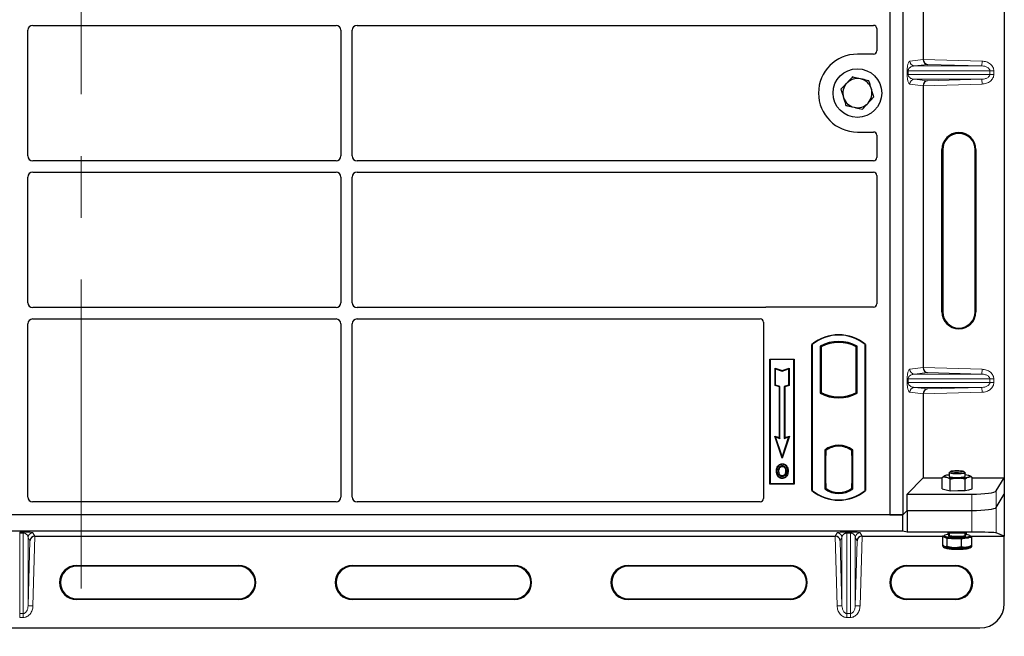
# Model space of a CAD drawing. Units: millimetres. Extents: x 0 to 420, y 0 to 297.
# Drawn here: x 72 to 93, y 50 to 63 of the extents above; entities that cross this region are included whole.
import ezdxf

# ---------------------------------------------------------------- set-up
doc = ezdxf.new("R2010")
doc.units = ezdxf.units.MM
doc.linetypes.add('CENTER', pattern=[10.16, 6.35, -1.27, 1.27, -1.27])

msp = doc.modelspace()

# ---------------------------------------------------------------- linework, layer by layer
at = {"color": 7, "linetype": 'CENTER', "lineweight": 18}
msp.add_line((73.53604, 270.61535), (73.53604, 42.82326), dxfattribs=at)
at = {"color": 7, "linetype": 'Continuous', "lineweight": 25}
for p, q in [((92.50808, 69.84098), (92.50808, 53.18087)), ((90.1554, 69.75597), (90.1554, 52.42263)), ((90.42206, 69.75597), (90.42206, 52.42263)), ((90.84368, 67.57369), (90.84368, 61.78148)), ((72.43873, 59.79725), (72.43873, 62.38135)), ((72.53835, 62.48097), (78.77244, 62.48097)), ((78.87206, 62.38135), (78.87206, 59.79725)), ((79.1054, 59.79725), (79.1054, 62.38135)), ((79.20501, 62.48097), (89.82222, 62.48097)), ((89.88873, 62.41486), (89.88873, 61.95532)), ((89.82271, 61.8893), (89.48873, 61.8893)), ((90.84368, 61.24036), (90.84368, 55.44815)), ((89.48873, 60.2893), (89.82271, 60.2893)), ((89.88873, 60.22328), (89.88873, 59.76374)), ((91.22394, 56.59426), (91.22394, 59.92759)), ((91.24141, 59.92759), (91.24141, 56.59426)), ((91.90808, 56.59426), (91.90808, 59.92759)), ((91.92555, 59.92759), (91.92555, 56.59426)), ((78.77244, 59.69763), (72.53835, 59.69763)), ((89.82222, 59.69763), (79.20501, 59.69763)), ((72.43873, 56.78059), (72.43873, 59.36468)), ((72.53835, 59.4643), (78.77244, 59.4643)), ((78.87206, 59.36468), (78.87206, 56.78059)), ((79.1054, 56.78059), (79.1054, 59.36468)), ((79.20501, 59.4643), (89.82222, 59.4643)), ((89.88873, 59.39819), (89.88873, 56.75532)), ((78.77244, 56.68097), (72.53835, 56.68097)), ((87.57422, 56.68097), (79.20501, 56.68097)), ((89.82271, 56.6893), (87.62141, 56.6893)), ((72.43873, 52.78906), (72.43873, 56.34801)), ((72.53835, 56.44763), (78.77244, 56.44763)), ((78.87206, 56.34801), (78.87206, 52.78906)), ((79.1054, 52.78906), (79.1054, 56.34801)), ((79.20501, 56.44763), (87.48889, 56.44763)), ((87.5554, 56.38152), (87.5554, 52.75532)), ((88.5554, 52.92263), (88.5554, 55.92263)), ((88.5554, 55.92263), (88.56122, 55.91991)), ((88.56122, 55.91991), (88.56122, 52.92536)), ((88.72497, 55.88759), (88.72497, 54.92434)), ((88.72497, 55.88759), (88.74592, 55.87517)), ((88.74592, 55.87517), (88.74592, 54.93676)), ((89.46487, 55.87517), (89.48582, 55.88759)), ((89.46487, 54.93676), (89.46487, 55.87517)), ((89.48582, 54.92434), (89.48582, 55.88759)), ((89.64958, 55.91991), (89.6554, 55.92263)), ((89.64958, 52.92536), (89.64958, 55.91991)), ((89.6554, 55.92263), (89.6554, 52.92263)), ((87.68873, 55.62263), (88.18873, 55.62263)), ((87.68873, 53.05597), (87.68873, 55.62263)), ((87.68873, 55.62263), (87.69637, 55.61499)), ((88.18109, 55.61499), (87.69637, 55.61499)), ((87.69637, 55.61499), (87.69637, 53.06361)), ((88.18109, 55.61499), (88.18873, 55.62263)), ((88.18109, 53.06361), (88.18109, 55.61499)), ((88.18873, 55.62263), (88.18873, 53.05597)), ((87.79606, 55.43873), (87.80767, 55.42262)), ((87.79606, 55.43873), (87.941, 55.39042)), ((87.79606, 55.08092), (87.79606, 55.43873)), ((87.80767, 55.42262), (87.941, 55.37818)), ((87.80767, 55.08929), (87.80767, 55.42262)), ((87.941, 55.39042), (88.08594, 55.43873)), ((87.941, 55.37818), (88.07433, 55.42262)), ((87.941, 55.39042), (87.941, 55.37818)), ((88.08594, 55.43873), (88.07433, 55.42262)), ((88.07433, 55.42262), (88.07433, 55.08929)), ((88.08594, 55.43873), (88.08594, 55.08092)), ((87.79606, 55.08092), (87.80767, 55.08929)), ((87.88606, 55.05092), (87.79606, 55.08092)), ((87.89767, 55.05929), (87.80767, 55.08929)), ((87.88606, 55.05092), (87.89767, 55.05929)), ((87.88606, 54.00873), (87.88606, 55.05092)), ((87.89767, 53.99262), (87.89767, 55.05929)), ((88.07433, 55.08929), (87.98433, 55.05929)), ((87.99594, 55.05092), (87.98433, 55.05929)), ((87.98433, 55.05929), (87.98433, 53.99262)), ((88.08594, 55.08092), (87.99594, 55.05092)), ((87.99594, 55.05092), (87.99594, 54.00873)), ((88.08594, 55.08092), (88.07433, 55.08929)), ((88.72497, 54.92434), (88.74592, 54.93676)), ((88.83758, 54.89518), (88.82187, 54.88438)), ((88.83758, 54.89518), (88.83758, 54.87842)), ((89.1054, 54.83078), (89.1054, 54.84641)), ((89.37321, 54.87842), (89.37321, 54.89518)), ((89.38892, 54.88438), (89.37321, 54.89518)), ((89.48582, 54.92434), (89.46487, 54.93676)), ((90.84368, 54.90703), (90.84368, 53.18087)), ((87.78931, 54.04098), (87.80767, 54.02262)), ((87.941, 53.58591), (87.78931, 54.04098)), ((87.78931, 54.04098), (87.88606, 54.00873)), ((88.09269, 54.04098), (87.941, 53.58591)), ((87.99594, 54.00873), (88.09269, 54.04098)), ((88.07433, 54.02262), (88.09269, 54.04098)), ((87.941, 53.62262), (87.80767, 54.02262)), ((87.80767, 54.02262), (87.89767, 53.99262)), ((87.88606, 54.00873), (87.89767, 53.99262)), ((88.07433, 54.02262), (87.941, 53.62262)), ((87.98433, 53.99262), (88.07433, 54.02262)), ((87.99594, 54.00873), (87.98433, 53.99262)), ((89.1054, 53.83219), (89.1054, 53.84782)), ((88.81664, 53.75454), (88.81664, 52.95739)), ((88.81664, 53.75454), (88.82187, 53.75196)), ((88.8277, 53.64397), (88.8277, 53.06802)), ((88.82936, 53.74347), (88.83584, 53.74404)), ((88.83584, 53.74404), (88.82944, 53.74359)), ((88.83758, 53.76344), (88.83758, 53.74411)), ((88.83758, 53.74411), (88.83758, 53.64442)), ((88.83758, 53.06757), (88.83758, 53.64442)), ((89.37321, 53.74411), (89.37321, 53.76344)), ((89.37321, 53.6393), (89.37321, 53.74411)), ((89.3831, 53.6393), (89.37321, 53.6393)), ((89.37321, 53.6393), (89.3831, 53.63895)), ((89.3831, 53.06783), (89.3831, 53.6393)), ((89.38892, 53.75196), (89.39415, 53.75454)), ((89.39415, 52.95739), (89.39415, 53.75454)), ((87.86378, 53.41882), (87.85433, 53.42557)), ((87.941, 53.58591), (87.941, 53.62262)), ((87.94456, 53.47341), (87.94456, 53.4618)), ((87.94489, 53.22437), (87.94495, 53.21275)), ((88.00209, 53.26348), (88.01271, 53.25878)), ((88.02461, 53.3207), (88.013, 53.3207)), ((91.2801, 53.22305), (91.27258, 53.21888)), ((91.37208, 53.28571), (91.37208, 53.21401)), ((91.40106, 53.31576), (91.37373, 53.28897)), ((91.70376, 53.28897), (91.67643, 53.31576)), ((91.70541, 53.21401), (91.70541, 53.28571)), ((91.81158, 53.21518), (91.79739, 53.22305)), ((87.69637, 53.06361), (87.68873, 53.05597)), ((88.18873, 53.05597), (87.68873, 53.05597)), ((87.69637, 53.06361), (88.18109, 53.06361)), ((88.18109, 53.06361), (88.18873, 53.05597)), ((88.83758, 53.06757), (88.83758, 52.96783)), ((89.37321, 52.96783), (89.37321, 53.06783)), ((90.51107, 52.84825), (90.84368, 53.18087)), ((90.84368, 53.18087), (91.23115, 53.18087)), ((91.2309, 53.05975), (91.2309, 53.16182)), ((91.23115, 52.95456), (91.23115, 53.18845)), ((91.39727, 52.91848), (91.39727, 53.15236)), ((91.70486, 52.92046), (91.70486, 53.15434)), ((91.84634, 52.95852), (91.84634, 53.19241)), ((91.84634, 53.18087), (92.50808, 53.18087)), ((91.84659, 53.05789), (91.84659, 53.15997)), ((92.34095, 52.9124), (92.50808, 53.18087)), ((92.50808, 53.18087), (92.50808, 52.84426)), ((88.56122, 52.92536), (88.5554, 52.92263)), ((88.81664, 52.95739), (88.83758, 52.96783)), ((88.83584, 52.96795), (88.82936, 52.96852)), ((88.82944, 52.9684), (88.83584, 52.96795)), ((89.39415, 52.95739), (89.37321, 52.96783)), ((89.37495, 52.96783), (89.38135, 52.96783)), ((89.38135, 52.96783), (89.38135, 52.96783)), ((89.64958, 52.92536), (89.6554, 52.92263)), ((90.51107, 52.51164), (90.51107, 52.84825)), ((90.51107, 52.84825), (91.84286, 52.84825)), ((91.23115, 52.95456), (91.31421, 52.93652)), ((91.27208, 52.94567), (91.27208, 52.94285)), ((91.31421, 52.93652), (91.39727, 52.91848)), ((91.39727, 52.91848), (91.55107, 52.91947)), ((91.55107, 52.91947), (91.70486, 52.92046)), ((91.70486, 52.92046), (91.7756, 52.93949)), ((91.7756, 52.93949), (91.84634, 52.95852)), ((91.80541, 52.94285), (91.80541, 52.94751)), ((92.34095, 52.57579), (92.50808, 52.84426)), ((92.50808, 52.84426), (92.50808, 51.98454)), ((78.7729, 52.6893), (72.53789, 52.6893)), ((87.48938, 52.6893), (79.20456, 52.6893)), ((90.42208, 52.42263), (54.19408, 52.42263)), ((90.1554, 52.42263), (54.48873, 52.42263)), ((90.1554, 52.42263), (90.42206, 52.42263)), ((90.42206, 52.42263), (90.51107, 52.51164)), ((90.42208, 52.42263), (90.51109, 52.51164)), ((90.42208, 52.0893), (90.42208, 52.42263)), ((90.51107, 52.51164), (91.84286, 52.51164)), ((90.51109, 52.51164), (90.51109, 52.06718)), ((90.51109, 52.51164), (91.84286, 52.51164)), ((90.42208, 52.0893), (54.19408, 52.0893)), ((90.51109, 52.06718), (90.42208, 52.0893)), ((91.84286, 52.06718), (90.51109, 52.06718)), ((91.37208, 52.04316), (91.37208, 52.00589)), ((91.70541, 52.00589), (91.70541, 52.04316)), ((92.50808, 51.98454), (92.34095, 52.05125)), ((72.58512, 51.98454), (89.03103, 51.98454)), ((89.58512, 51.98454), (91.24792, 51.98454)), ((91.27208, 51.98798), (91.24037, 51.98346)), ((91.24037, 51.98346), (91.24037, 51.81559)), ((91.24037, 51.98346), (91.28203, 51.96283)), ((91.24037, 51.81559), (91.24037, 51.78606)), ((91.27208, 51.99268), (91.27208, 51.97288)), ((91.28203, 51.96283), (91.32369, 51.94221)), ((91.32369, 51.94221), (91.32369, 51.77434)), ((91.32369, 51.94221), (91.47288, 51.93691)), ((91.47288, 51.93691), (91.62207, 51.93162)), ((91.62207, 51.93162), (91.7296, 51.94696)), ((91.62207, 51.93162), (91.62207, 51.76376)), ((91.7296, 51.94696), (91.83713, 51.96229)), ((91.80541, 51.97288), (91.80541, 51.99268)), ((91.80541, 51.98454), (92.50808, 51.98454)), ((91.83713, 51.96229), (91.80541, 51.97799)), ((91.83713, 51.96229), (91.83713, 51.79443)), ((92.50808, 50.59795), (92.50808, 51.98454)), ((91.24037, 51.78606), (91.27012, 51.78064)), ((91.28, 51.74292), (91.2801, 51.74286)), ((91.32369, 51.75948), (91.32369, 51.74481)), ((91.62207, 51.74617), (91.62207, 51.73422)), ((91.79739, 51.77239), (91.83804, 51.79493)), ((91.79739, 51.74286), (91.83677, 51.7647)), ((91.83713, 51.79443), (91.83713, 51.76489)), ((73.44141, 51.38209), (76.77475, 51.38209)), ((76.77475, 51.36462), (73.44141, 51.36462)), ((79.10808, 51.38209), (82.44141, 51.38209)), ((82.44141, 51.36462), (79.10808, 51.36462)), ((84.77475, 51.38209), (88.10808, 51.38209)), ((88.10808, 51.36462), (84.77475, 51.36462)), ((90.50808, 51.38209), (91.50808, 51.38209)), ((91.50808, 51.36462), (90.50808, 51.36462)), ((73.44141, 50.69795), (76.77475, 50.69795)), ((76.77475, 50.68048), (73.44141, 50.68048)), ((79.10808, 50.69795), (82.44141, 50.69795)), ((82.44141, 50.68048), (79.10808, 50.68048)), ((84.77475, 50.69795), (88.10808, 50.69795)), ((88.10808, 50.68048), (84.77475, 50.68048)), ((90.50808, 50.69795), (91.50808, 50.69795)), ((91.50808, 50.68048), (90.50808, 50.68048)), ((52.60808, 50.09795), (92.00808, 50.09795))]:
    msp.add_line(p, q, dxfattribs=at)
at = {"color": 8, "linetype": 'Continuous', "lineweight": 18}
for p, q in [((90.56855, 61.74757), (90.84368, 61.78049)), ((90.84368, 61.78148), (92.05176, 61.74757)), ((92.04895, 61.64763), (92.05176, 61.74757)), ((90.51222, 61.47416), (90.51222, 61.54769)), ((90.53085, 61.54769), (90.51222, 61.54769)), ((90.53085, 61.54769), (90.53085, 61.47416)), ((90.53085, 61.54769), (92.21143, 61.54769)), ((90.92781, 61.6791), (90.66477, 61.64763)), ((92.04895, 61.64763), (90.66477, 61.64763)), ((92.04895, 61.64763), (90.92781, 61.6791)), ((92.21143, 61.47416), (92.21143, 61.54769)), ((92.21143, 61.54769), (92.29183, 61.54769)), ((92.29183, 61.54769), (92.29183, 61.47416)), ((90.53085, 61.47416), (90.51222, 61.47416)), ((92.21143, 61.47416), (90.53085, 61.47416)), ((92.04895, 61.37422), (90.66477, 61.37422)), ((90.66477, 61.37422), (90.92781, 61.34274)), ((90.92781, 61.34274), (92.04895, 61.37422)), ((92.04895, 61.37422), (92.05176, 61.27428)), ((92.21143, 61.47416), (92.29183, 61.47416)), ((90.84368, 61.24135), (90.56855, 61.27428)), ((92.05176, 61.27428), (90.84368, 61.24036)), ((91.24141, 59.92759), (91.22394, 59.92759)), ((91.92555, 59.92759), (91.90808, 59.92759)), ((91.22394, 56.59426), (91.24141, 56.59426)), ((91.92555, 56.59426), (91.90808, 56.59426)), ((90.56855, 55.41423), (90.84368, 55.44716)), ((90.92781, 55.34577), (90.66477, 55.31429)), ((92.04895, 55.31429), (90.66477, 55.31429)), ((90.84368, 55.44815), (92.05176, 55.41423)), ((92.04895, 55.31429), (90.92781, 55.34577)), ((92.04895, 55.31429), (92.05176, 55.41423)), ((90.51222, 55.14082), (90.51222, 55.21435)), ((90.53085, 55.21435), (90.51222, 55.21435)), ((90.53085, 55.14082), (90.51222, 55.14082)), ((90.53085, 55.21435), (90.53085, 55.14082)), ((90.53085, 55.21435), (92.21143, 55.21435)), ((92.21143, 55.14082), (90.53085, 55.14082)), ((92.21143, 55.14082), (92.21143, 55.21435)), ((92.21143, 55.21435), (92.29183, 55.21435)), ((92.21143, 55.14082), (92.29183, 55.14082)), ((92.29183, 55.21435), (92.29183, 55.14082)), ((90.84368, 54.90802), (90.56855, 54.94095)), ((92.04895, 55.04089), (90.66477, 55.04089)), ((90.66477, 55.04089), (90.92781, 55.00941)), ((92.05176, 54.94095), (90.84368, 54.90703)), ((90.92781, 55.00941), (92.04895, 55.04089)), ((92.04895, 55.04089), (92.05176, 54.94095)), ((88.83758, 53.64442), (88.8277, 53.64356)), ((88.8277, 53.06843), (88.83758, 53.06757)), ((89.3831, 53.06817), (89.37321, 53.06783)), ((89.38147, 52.96806), (89.37495, 52.96783)), ((91.84286, 52.84825), (91.84286, 52.51164)), ((92.34095, 52.57579), (92.34095, 52.9124)), ((91.84286, 52.51164), (91.84286, 52.06718)), ((92.34095, 52.05125), (92.34095, 52.57579)), ((72.27131, 52.06709), (72.34484, 52.06709)), ((72.27131, 52.04795), (72.27131, 52.06709)), ((72.34484, 52.04795), (72.27131, 52.04795)), ((72.27131, 50.39457), (72.27131, 52.04795)), ((72.34484, 52.04795), (72.34484, 52.06709)), ((72.34484, 52.04795), (72.34484, 50.39457)), ((72.54472, 52.05507), (72.58429, 51.98454)), ((89.03187, 51.98454), (89.07144, 52.05507)), ((89.27131, 52.06709), (89.34484, 52.06709)), ((89.27131, 52.04795), (89.27131, 52.06709)), ((89.34484, 52.04795), (89.27131, 52.04795)), ((89.27131, 50.39457), (89.27131, 52.04795)), ((89.34484, 52.04795), (89.34484, 52.06709)), ((89.34484, 52.04795), (89.34484, 50.39457)), ((89.54472, 52.05507), (89.58429, 51.98454)), ((72.44478, 51.95795), (72.44478, 50.55548)), ((72.48246, 51.89079), (72.44478, 51.95795)), ((72.44478, 50.55548), (72.48246, 51.89079)), ((72.58512, 51.98454), (72.54472, 50.55266)), ((89.07144, 50.55266), (89.03103, 51.98454)), ((89.17138, 51.95795), (89.1337, 51.89079)), ((89.1337, 51.89079), (89.17138, 50.55548)), ((89.17138, 51.95795), (89.17138, 50.55548)), ((89.44478, 51.95795), (89.44478, 50.55548)), ((89.48246, 51.89079), (89.44478, 51.95795)), ((89.44478, 50.55548), (89.48246, 51.89079)), ((89.58512, 51.98454), (89.54472, 50.55266)), ((73.44141, 51.36462), (73.44141, 51.38209)), ((76.77475, 51.36462), (76.77475, 51.38209)), ((79.10808, 51.36462), (79.10808, 51.38209)), ((82.44141, 51.36462), (82.44141, 51.38209)), ((84.77475, 51.36462), (84.77475, 51.38209)), ((88.10808, 51.36462), (88.10808, 51.38209)), ((90.50808, 51.36462), (90.50808, 51.38209)), ((91.50808, 51.36462), (91.50808, 51.38209)), ((73.44141, 50.69795), (73.44141, 50.68048)), ((76.77475, 50.68048), (76.77475, 50.69795)), ((79.10808, 50.69795), (79.10808, 50.68048)), ((82.44141, 50.68048), (82.44141, 50.69795)), ((84.77475, 50.69795), (84.77475, 50.68048)), ((88.10808, 50.68048), (88.10808, 50.69795)), ((90.50808, 50.69795), (90.50808, 50.68048)), ((91.50808, 50.68048), (91.50808, 50.69795)), ((72.27131, 50.39457), (72.34484, 50.39457)), ((72.27131, 50.39457), (72.27131, 50.31377)), ((72.34484, 50.39457), (72.34484, 50.31377)), ((72.44478, 50.55548), (72.54472, 50.55266)), ((89.17138, 50.55548), (89.07144, 50.55266)), ((89.27131, 50.39457), (89.34484, 50.39457)), ((89.27131, 50.39457), (89.27131, 50.31377)), ((89.34484, 50.39457), (89.34484, 50.31377)), ((89.44478, 50.55548), (89.54472, 50.55266)), ((72.34484, 50.31377), (72.27131, 50.31377)), ((89.34484, 50.31377), (89.27131, 50.31377))]:
    msp.add_line(p, q, dxfattribs=at)
at = {"color": 7, "linetype": 'Continuous', "lineweight": 25, "flags": 128}
for points in [[(87.94433, 53.41816), (87.94433, 53.42397), (87.94434, 53.42978)], [(88.02517, 53.41994), (88.02984, 53.42339), (88.03451, 53.42684)], [(87.83604, 53.32487), (87.83024, 53.32488), (87.82443, 53.32489)], [(87.87612, 53.32526), (87.87031, 53.32529), (87.86451, 53.32532)], [(88.05307, 53.32154), (88.05888, 53.32156), (88.06468, 53.32158)], [(91.30189, 53.23106), (91.28793, 53.22662), (91.27825, 53.22195), (91.27303, 53.21715), (91.27236, 53.2123), (91.27625, 53.20747), (91.28463, 53.20276), (91.29736, 53.19824), (91.31421, 53.19399)], [(91.65803, 53.26951), (91.6222, 53.26563), (91.58018, 53.26324), (91.53509, 53.26252), (91.49027, 53.26352), (91.44905, 53.26616), (91.41448, 53.27025), (91.38912, 53.27549), (91.37486, 53.28149), (91.37276, 53.2878), (91.37373, 53.28897)], [(91.63828, 53.29952), (91.60523, 53.29604), (91.56627, 53.29407), (91.52487, 53.29378), (91.4847, 53.29521), (91.44933, 53.29822), (91.42191, 53.30254), (91.40487, 53.3078), (91.39972, 53.31353), (91.40693, 53.31921), (91.42585, 53.32434), (91.4548, 53.32847), (91.49121, 53.33123), (91.53185, 53.33237), (91.57309, 53.33179), (91.61129, 53.32955), (91.64304, 53.32584), (91.66552, 53.321), (91.67674, 53.31544), (91.67569, 53.30967), (91.66248, 53.30421), (91.63828, 53.29952)], [(91.70376, 53.28897), (91.70523, 53.28678), (91.70114, 53.28049), (91.68501, 53.27459), (91.65803, 53.26951)], [(91.7756, 53.19696), (91.78957, 53.20141), (91.79924, 53.20607), (91.80446, 53.21087), (91.80513, 53.21573), (91.80124, 53.22055), (91.79286, 53.22526), (91.78013, 53.22978), (91.76328, 53.23403)], [(87.94472, 53.18073), (87.94472, 53.17492), (87.94471, 53.16911)], [(91.37208, 53.21401), (91.37421, 53.21032), (91.38748, 53.20427), (91.41196, 53.19896), (91.44585, 53.19475), (91.48663, 53.19198), (91.53128, 53.19084), (91.57647, 53.19142), (91.61887, 53.19367), (91.65533, 53.19744), (91.68314, 53.20243), (91.70024, 53.20828), (91.70541, 53.21401)], [(91.37208, 52.02165), (91.34789, 52.0186), (91.31232, 52.01229), (91.28733, 52.00505), (91.2741, 51.99724), (91.27324, 51.98922), (91.2848, 51.98136), (91.30823, 51.97402), (91.34245, 51.96756), (91.38584, 51.96228), (91.43638, 51.95841), (91.4917, 51.95615), (91.54923, 51.9556), (91.60626, 51.95678), (91.66014, 51.95964), (91.70835, 51.96404), (91.74862, 51.96979), (91.77908, 51.9766), (91.7983, 51.98417), (91.80538, 51.99213), (91.8, 52.00012), (91.7824, 52.00776), (91.75341, 52.0147), (91.71438, 52.02061), (91.70541, 52.02165)], [(91.28203, 51.96283), (91.27481, 51.96758), (91.2721, 51.97242), (91.27208, 51.97288)], [(91.71185, 51.98582), (91.69572, 51.98042), (91.66757, 51.97519), (91.63065, 51.97114), (91.58746, 51.96857), (91.54095, 51.96763), (91.49429, 51.96841), (91.45066, 51.97084), (91.41303, 51.97475), (91.38397, 51.97989), (91.36546, 51.9859), (91.36345, 51.98699)], [(91.70676, 52.00167), (91.71203, 51.99946), (91.71742, 51.99571)]]:
    msp.add_lwpolyline(points, dxfattribs=at)
at = {"color": 8, "linetype": 'Continuous', "lineweight": 18, "flags": 128}
for points in [[(91.36345, 51.98699), (91.35876, 51.99238), (91.36432, 51.99887), (91.37099, 52.00176)], [(91.37208, 52.00589), (91.37226, 52.00481), (91.38052, 51.9986), (91.40051, 51.99293), (91.43076, 51.98822), (91.46901, 51.98482), (91.51244, 51.98298), (91.55782, 51.98284), (91.60178, 51.98441), (91.64107, 51.98758), (91.67277, 51.9921), (91.69453, 51.99764), (91.70474, 52.0038), (91.70541, 52.00589)], [(91.71742, 51.99571), (91.71873, 51.99299), (91.71317, 51.98649), (91.71185, 51.98582)]]:
    msp.add_lwpolyline(points, dxfattribs=at)
at = {"color": 7, "linetype": 'Continuous', "lineweight": 25}
msp.add_circle((89.48873, 61.0893), 0.5, dxfattribs=at)
for centre, radius, start, end in [((89.48873, 61.0893), 0.8, 90, 270), ((89.48873, 61.0893), 0.3, 77.091823, 137.091823), ((89.48873, 61.0893), 0.3, 17.091823, 77.091823), ((89.48873, 61.0893), 0.3, 137.091823, 197.091823), ((89.48873, 61.0893), 0.3, 317.091823, 17.091823), ((89.48873, 61.0893), 0.3, 197.091823, 257.091823), ((89.48873, 61.0893), 0.3, 257.091823, 317.091823), ((91.57475, 59.92759), 0.3508, 0, 180), ((91.57475, 59.92759), 0.33333, 0, 180), ((91.57475, 56.59426), 0.3508, 180, 0), ((91.57475, 56.59426), 0.33333, 180, 0), ((89.1054, 55.26638), 0.85625, 50.033787, 129.966213), ((89.1054, 55.26638), 0.85043, 50.216531, 129.783469), ((89.1054, 55.20458), 0.78181, 60.883156, 119.116844), ((89.1054, 55.20458), 0.76087, 61.805997, 118.194003), ((89.1054, 55.60736), 0.78181, 240.883156, 299.116844), ((89.1054, 55.60736), 0.76087, 241.805997, 249.391414), ((89.1054, 55.60736), 0.77658, 248.586827, 291.413173), ((89.10563, 55.60736), 0.76095, 249.375074, 269.982543), ((89.1054, 55.60736), 0.76087, 249.391414, 290.608586), ((89.10516, 55.60736), 0.76095, 270.017457, 290.624926), ((89.1054, 55.60736), 0.76087, 290.608586, 298.194003), ((89.1054, 53.38062), 0.47244, 52.323164, 127.676836), ((89.1054, 53.38062), 0.4672, 52.637958, 127.362042), ((89.10553, 53.38062), 0.45157, 90.017457, 126.396327), ((89.1054, 53.38062), 0.45149, 53.617727, 126.382273), ((89.10526, 53.38062), 0.45157, 53.603673, 89.982543), ((91.42528, 52.71712), 0.52855, 95.776766, 103.500082), ((91.64162, 52.63893), 0.60741, 78.445721, 83.971057), ((91.52064, 54.40788), 1.23132, 260.348827, 271.415879), ((91.57103, 54.22215), 1.0454, 268.9062, 281.285166), ((89.1054, 53.57888), 0.85625, 230.033787, 309.966213), ((89.1054, 53.57888), 0.85043, 230.216531, 309.783469), ((89.1054, 53.33131), 0.47244, 232.323164, 307.676836), ((89.1054, 53.33131), 0.45149, 233.617727, 306.382273), ((91.46185, 52.57126), 0.63444, 253.535294, 270.996803), ((91.53987, 53.51056), 1.57507, 267.562389, 276.918415), ((91.73612, 52.05172), 0.10497, 266.439588, 311.310922), ((91.46185, 52.37981), 0.63444, 253.535294, 270.996803), ((91.46185, 52.35028), 0.63444, 253.535294, 270.996803), ((91.53987, 53.31911), 1.57507, 267.562389, 276.918415), ((91.53987, 53.28957), 1.57507, 267.562389, 276.918415), ((91.71597, 51.95474), 0.1997, 273.91284, 294.060782), ((91.71597, 51.92521), 0.1997, 273.91284, 294.060782), ((73.44141, 51.03128), 0.3508, 90, 270), ((73.44141, 51.03128), 0.33333, 90, 270), ((76.77475, 51.03128), 0.3508, 270, 90), ((76.77475, 51.03128), 0.33333, 270, 90), ((79.10808, 51.03128), 0.3508, 90, 270), ((79.10808, 51.03128), 0.33333, 90, 270), ((82.44141, 51.03128), 0.3508, 270, 90), ((82.44141, 51.03128), 0.33333, 270, 90), ((84.77475, 51.03128), 0.3508, 90, 270), ((84.77475, 51.03128), 0.33333, 90, 270), ((88.10808, 51.03128), 0.3508, 270, 90), ((88.10808, 51.03128), 0.33333, 270, 90), ((90.50808, 51.03128), 0.3508, 90, 270), ((90.50808, 51.03128), 0.33333, 90, 270), ((91.50808, 51.03128), 0.3508, 270, 90), ((91.50808, 51.03128), 0.33333, 270, 90), ((92.00808, 50.59795), 0.5, 270, 0)]:
    msp.add_arc(centre, radius, start, end, dxfattribs=at)
at = {"color": 8, "linetype": 'Continuous', "lineweight": 18}
for centre, radius, start, end in [((90.66837, 61.74738), 0.09982, 179.893336, 267.934833), ((90.66837, 61.27447), 0.09982, 92.065167, 180.106664), ((90.66837, 55.41405), 0.09982, 179.893336, 267.934833), ((90.66837, 54.94113), 0.09982, 92.065167, 180.106664), ((72.54478, 51.95503), 0.10004, 90.034565, 178.325745), ((89.07138, 51.95503), 0.10004, 1.674255, 89.965435), ((89.54478, 51.95503), 0.10004, 90.034565, 178.325745)]:
    msp.add_arc(centre, radius, start, end, dxfattribs=at)
at = {"color": 7, "linetype": 'Continuous', "lineweight": 25}
for centre, major_axis, ratio, start_param, end_param in [((72.53911, 62.38058), (0.07125, -0.07125), 0.99243251, 2.35999259, 3.92319272), ((78.77168, 62.38058), (-0.07125, -0.07125), 0.99243251, 2.35999259, 3.92319272), ((79.20578, 62.38058), (0.07125, -0.07125), 0.99243251, 2.35999259, 3.92319272), ((89.82141, 62.41405), (0.05737, 0.03571), 0.98657238, 5.73242246, 7.29108876), ((89.82141, 61.95662), (-0.04806, 0.04806), 0.98081485, 2.36587967, 3.91730564), ((90.93061, 61.77904), (-0.00455, 0.09996), 0.86842401, 1.51678945, 3.05690645), ((90.82963, 61.78188), (-0.00006, 0.10004), 0.14048324, 4.69843927, 4.70836524), ((90.93061, 61.2428), (0.00455, 0.09996), 0.86842401, 0.0846862, 1.6248032), ((90.82963, 61.23997), (0.00006, 0.10004), 0.14048324, 4.71641272, 4.72633869), ((89.82141, 60.22198), (-0.04806, -0.04806), 0.98081485, 2.36587967, 3.91730564), ((72.53911, 59.79802), (0.07125, 0.07125), 0.99243251, 2.35999259, 3.92319272), ((78.77168, 59.79802), (-0.07125, 0.07125), 0.99243251, 2.35999259, 3.92319272), ((79.20578, 59.79802), (0.07125, 0.07125), 0.99243251, 2.35999259, 3.92319272), ((89.82141, 59.76455), (0.05737, -0.03571), 0.98657238, 5.27528186, 6.83394815), ((72.53911, 59.36392), (0.07125, -0.07125), 0.99243251, 2.35999259, 3.92319272), ((78.77168, 59.36392), (-0.07125, -0.07125), 0.99243251, 2.35999259, 3.92319272), ((79.20578, 59.36392), (0.07125, -0.07125), 0.99243251, 2.35999259, 3.92319272), ((89.82141, 59.39738), (0.05737, 0.03571), 0.98657238, 5.73242246, 7.29108876), ((72.53911, 56.78135), (0.07125, 0.07125), 0.99243251, 2.35999259, 3.92319272), ((78.77168, 56.78135), (-0.07125, 0.07125), 0.99243251, 2.35999259, 3.92319272), ((79.20578, 56.78135), (0.07125, 0.07125), 0.99243251, 2.35999259, 3.92319272), ((87.62272, 56.62198), (0.04806, -0.04806), 0.98081485, 2.36587967, 2.71464705), ((89.82141, 56.75662), (-0.04806, 0.04806), 0.98081485, 2.36587967, 3.91730564), ((72.53911, 56.34725), (0.07125, -0.07125), 0.99243251, 2.35999259, 3.92319272), ((78.77168, 56.34725), (-0.07125, -0.07125), 0.99243251, 2.35999259, 3.92319272), ((79.20578, 56.34725), (0.07125, -0.07125), 0.99243251, 2.35999259, 3.92319272), ((87.48807, 56.38071), (0.05737, 0.03571), 0.98657238, 5.73242246, 7.29108876), ((90.93061, 55.44571), (-0.00455, 0.09996), 0.86842401, 1.51678945, 3.05690645), ((90.82963, 55.44855), (-0.00006, 0.10004), 0.14048324, 4.69843927, 4.70836524), ((90.93061, 54.90947), (0.00455, 0.09996), 0.86842401, 0.0846862, 1.6248032), ((90.82963, 54.90663), (0.00006, 0.10004), 0.14048324, 4.71641272, 4.72633869), ((88.82946, 53.64321), (-0.00001, 0.10038), 0.01745208, 0.00121804, 1.56320771), ((88.83583, 53.64366), (0.00001, 0.10038), 0.01745175, 4.71999675, 6.28440798), ((88.82946, 53.06878), (0.00001, 0.10038), 0.01745208, 1.57838495, 3.14037461), ((88.83583, 53.06833), (-0.00001, 0.10038), 0.01745175, 3.14036998, 4.70478195), ((89.37495, 53.06789), (0, 0.10006), 0.01744443, 1.57140569, 3.14159284), ((89.38135, 53.06789), (0, 0.10006), 0.01744443, 3.14220192, 4.71177962), ((91.84286, 52.91852), (0.5, 0), 0.14054083, 4.71238898, 6.19591884), ((72.53911, 52.79028), (0.05357, 0.08605), 0.98657238, 2.13368921, 3.6923555), ((78.77168, 52.79028), (-0.05357, 0.08605), 0.98657238, 2.59082981, 4.1494961), ((79.20578, 52.79028), (0.05357, 0.08605), 0.98657238, 2.13368921, 3.6923555), ((87.48807, 52.75662), (-0.04806, 0.04806), 0.98081485, 2.36587967, 3.91730564), ((91.84286, 52.58191), (0.5, 0), 0.14054083, 4.71238898, 6.19591884), ((91.84286, 52.58191), (0.5, 0), 0.14054083, 4.71238898, 6.19591884), ((91.53875, 52.03924), (0.2, 0), 0.03543788, 1.57079633, 3.7272782), ((91.53875, 52.03924), (0.2, 0), 0.03543788, 5.69749976, 7.85398163), ((91.84286, 52.04972), (0.5, 0), 0.03492077, 0.08726646, 1.57079633), ((72.5824, 51.88797), (0.09736, 0.02398), 0.96076137, 1.31952804, 2.86142095), ((72.58522, 51.98803), (0.10004, 0), 0.03490684, 4.7030628, 4.71140284), ((89.03094, 51.98803), (0.10004, 0), 0.03490684, 4.71337512, 4.72171516), ((89.03376, 51.88797), (0.09736, -0.02398), 0.96076137, 0.2801717, 1.82206461), ((89.5824, 51.88797), (0.09736, 0.02398), 0.96076137, 1.31952804, 2.86142095), ((89.58522, 51.98803), (0.10004, 0), 0.03490684, 4.7030628, 4.71140284)]:
    msp.add_ellipse(centre, major_axis=major_axis, ratio=ratio, start_param=start_param, end_param=end_param, dxfattribs=at)
at = {"color": 8, "linetype": 'Continuous', "lineweight": 18}
for points, knots in [([(90.51222, 61.54769), (90.51242, 61.55985), (90.51285, 61.5862), (90.51623, 61.62362), (90.52154, 61.65858), (90.53186, 61.70187), (90.54785, 61.73787), (90.56154, 61.74428), (90.56855, 61.74757)], [0, 0, 0, 0, 0.074770631, 0.161942541, 0.267375077, 0.392839399, 0.689014056, 1, 1, 1, 1]), ([(92.05176, 61.74757), (92.08197, 61.74418), (92.14311, 61.73733), (92.21147, 61.69915), (92.25363, 61.65674), (92.27589, 61.6214), (92.28941, 61.5846), (92.29105, 61.55969), (92.29183, 61.54769)], [0, 0, 0, 0, 0.2635675, 0.53343026, 0.66207991, 0.78295497, 0.89544211, 1, 1, 1, 1]), ([(90.66477, 61.64763), (90.65654, 61.64712), (90.63993, 61.64608), (90.61488, 61.64024), (90.59142, 61.63106), (90.57039, 61.61849), (90.5537, 61.60374), (90.54112, 61.58705), (90.53409, 61.57088), (90.53123, 61.55735), (90.53097, 61.55079), (90.53085, 61.54769)], [0, 0, 0, 0, 0.170791877, 0.34463879, 0.521180123, 0.662850403, 0.789809568, 0.884692453, 0.950758923, 0.976679122, 1, 1, 1, 1]), ([(92.21143, 61.54769), (92.21085, 61.55388), (92.20964, 61.56675), (92.20011, 61.58529), (92.18493, 61.6028), (92.15544, 61.62441), (92.1091, 61.64273), (92.06922, 61.64598), (92.04895, 61.64763)], [0, 0, 0, 0, 0.08552597, 0.17796191, 0.28616513, 0.41340518, 0.70189838, 1, 1, 1, 1]), ([(90.56855, 61.27428), (90.56154, 61.27756), (90.54785, 61.28397), (90.53186, 61.31998), (90.52154, 61.36326), (90.51623, 61.39823), (90.51285, 61.43565), (90.51242, 61.46199), (90.51222, 61.47416)], [0, 0, 0, 0, 0.31098594, 0.6071606, 0.73262492, 0.83805746, 0.92522937, 1, 1, 1, 1]), ([(90.53085, 61.47416), (90.53097, 61.47105), (90.53123, 61.4645), (90.53409, 61.45097), (90.54112, 61.43479), (90.5537, 61.4181), (90.57039, 61.40336), (90.59142, 61.39079), (90.61488, 61.3816), (90.63993, 61.37576), (90.65654, 61.37473), (90.66477, 61.37422)], [0, 0, 0, 0, 0.02332053, 0.04924062, 0.11530744, 0.21018812, 0.33714952, 0.47881666, 0.65536117, 0.8292081, 1, 1, 1, 1]), ([(92.04895, 61.37422), (92.06922, 61.37587), (92.1091, 61.37911), (92.15544, 61.39743), (92.18493, 61.41905), (92.20011, 61.43656), (92.20964, 61.45509), (92.21085, 61.46797), (92.21143, 61.47416)], [0, 0, 0, 0, 0.29810159, 0.58659475, 0.7138298, 0.82203799, 0.91447217, 1, 1, 1, 1]), ([(92.29183, 61.47416), (92.29105, 61.46216), (92.28941, 61.43725), (92.27589, 61.40044), (92.25363, 61.36511), (92.21147, 61.3227), (92.14311, 61.28452), (92.08197, 61.27767), (92.05176, 61.27428)], [0, 0, 0, 0, 0.10455789, 0.21704503, 0.33792009, 0.46656974, 0.7364325, 1, 1, 1, 1]), ([(90.51222, 55.21435), (90.51242, 55.22652), (90.51285, 55.25286), (90.51623, 55.29028), (90.52154, 55.32525), (90.53186, 55.36854), (90.54785, 55.40454), (90.56154, 55.41095), (90.56855, 55.41423)], [0, 0, 0, 0, 0.074770631, 0.161942541, 0.267375077, 0.392839399, 0.689014056, 1, 1, 1, 1]), ([(90.66477, 55.31429), (90.65654, 55.31378), (90.63993, 55.31275), (90.61488, 55.30691), (90.59142, 55.29773), (90.57039, 55.28516), (90.5537, 55.27041), (90.54112, 55.25372), (90.53409, 55.23754), (90.53123, 55.22401), (90.53097, 55.21746), (90.53085, 55.21435)], [0, 0, 0, 0, 0.170791877, 0.34463879, 0.521180122, 0.662850403, 0.789809568, 0.884692453, 0.950758923, 0.976679122, 1, 1, 1, 1]), ([(92.21143, 55.21435), (92.21085, 55.22054), (92.20964, 55.23342), (92.20011, 55.25195), (92.18493, 55.26946), (92.15544, 55.29108), (92.1091, 55.3094), (92.06922, 55.31264), (92.04895, 55.31429)], [0, 0, 0, 0, 0.08552597, 0.17796191, 0.28616513, 0.41340518, 0.70189838, 1, 1, 1, 1]), ([(92.05176, 55.41423), (92.08197, 55.41085), (92.14311, 55.40399), (92.21147, 55.36581), (92.25363, 55.3234), (92.27589, 55.28807), (92.28941, 55.25127), (92.29105, 55.22635), (92.29183, 55.21435)], [0, 0, 0, 0, 0.263567504, 0.533430264, 0.662079906, 0.782954966, 0.895442106, 1, 1, 1, 1]), ([(90.56855, 54.94095), (90.56154, 54.94423), (90.54785, 54.95064), (90.53186, 54.98664), (90.52154, 55.02993), (90.51623, 55.0649), (90.51285, 55.10232), (90.51242, 55.12866), (90.51222, 55.14082)], [0, 0, 0, 0, 0.31098594, 0.6071606, 0.73262492, 0.83805746, 0.92522937, 1, 1, 1, 1]), ([(90.53085, 55.14082), (90.53097, 55.13772), (90.53123, 55.13117), (90.53409, 55.11763), (90.54112, 55.10146), (90.5537, 55.08477), (90.57039, 55.07002), (90.59142, 55.05745), (90.61488, 55.04827), (90.63993, 55.04243), (90.65654, 55.0414), (90.66477, 55.04089)], [0, 0, 0, 0, 0.02332053, 0.04924062, 0.11530744, 0.21018812, 0.33714952, 0.47881666, 0.65536117, 0.8292081, 1, 1, 1, 1]), ([(92.04895, 55.04089), (92.06922, 55.04254), (92.1091, 55.04578), (92.15544, 55.0641), (92.18493, 55.08572), (92.20011, 55.10322), (92.20964, 55.12176), (92.21085, 55.13464), (92.21143, 55.14082)], [0, 0, 0, 0, 0.29810159, 0.58659475, 0.7138298, 0.82203799, 0.91447217, 1, 1, 1, 1]), ([(92.29183, 55.14082), (92.29105, 55.12882), (92.28941, 55.10391), (92.27589, 55.06711), (92.25363, 55.03178), (92.21147, 54.98937), (92.14311, 54.95118), (92.08197, 54.94433), (92.05176, 54.94095)], [0, 0, 0, 0, 0.10455789, 0.21704503, 0.33792009, 0.46656974, 0.7364325, 1, 1, 1, 1]), ([(72.34484, 52.06709), (72.35694, 52.06705), (72.3827, 52.06696), (72.42, 52.06626), (72.4552, 52.06513), (72.49834, 52.06294), (72.53494, 52.05952), (72.54143, 52.05657), (72.54472, 52.05507)], [0, 0, 0, 0, 0.083644622, 0.178067426, 0.287576807, 0.413543413, 0.701984646, 1, 1, 1, 1]), ([(72.44478, 51.95795), (72.44394, 51.96553), (72.44225, 51.98066), (72.43217, 52.00202), (72.41776, 52.01979), (72.40072, 52.03271), (72.3838, 52.04123), (72.36755, 52.04586), (72.35434, 52.0477), (72.34793, 52.04787), (72.34484, 52.04795)], [0, 0, 0, 0, 0.22740182, 0.45440849, 0.64767066, 0.77424681, 0.87133112, 0.94262138, 0.97235491, 1, 1, 1, 1]), ([(89.07144, 52.05507), (89.07473, 52.05657), (89.08122, 52.05952), (89.11782, 52.06294), (89.16096, 52.06513), (89.19616, 52.06626), (89.23346, 52.06696), (89.25922, 52.06705), (89.27131, 52.06709)], [0, 0, 0, 0, 0.29801535, 0.58645659, 0.71242319, 0.82193257, 0.91635538, 1, 1, 1, 1]), ([(89.27131, 52.04795), (89.26823, 52.04787), (89.26182, 52.0477), (89.24861, 52.04586), (89.23236, 52.04123), (89.21544, 52.03271), (89.19839, 52.01979), (89.18399, 52.00202), (89.17391, 51.98066), (89.17222, 51.96553), (89.17138, 51.95795)], [0, 0, 0, 0, 0.027644576, 0.057377942, 0.128668757, 0.225750359, 0.352329253, 0.545588086, 0.772594477, 1, 1, 1, 1]), ([(89.34484, 52.06709), (89.35694, 52.06705), (89.3827, 52.06696), (89.42, 52.06626), (89.4552, 52.06513), (89.49834, 52.06294), (89.53494, 52.05952), (89.54143, 52.05657), (89.54472, 52.05507)], [0, 0, 0, 0, 0.083644622, 0.178067426, 0.287576807, 0.413543413, 0.701984646, 1, 1, 1, 1]), ([(89.44478, 51.95795), (89.44394, 51.96553), (89.44225, 51.98066), (89.43217, 52.00202), (89.41776, 52.01979), (89.40072, 52.03271), (89.3838, 52.04123), (89.36755, 52.04586), (89.35434, 52.0477), (89.34793, 52.04787), (89.34484, 52.04795)], [0, 0, 0, 0, 0.22740182, 0.45440849, 0.64767066, 0.77424681, 0.87133112, 0.94262138, 0.97235491, 1, 1, 1, 1]), ([(72.34484, 50.39457), (72.35103, 50.39515), (72.36389, 50.39634), (72.38242, 50.40577), (72.39994, 50.4208), (72.42155, 50.44998), (72.43988, 50.49588), (72.44313, 50.5354), (72.44478, 50.55548)], [0, 0, 0, 0, 0.08608254, 0.17896176, 0.2874282, 0.41471308, 0.70272614, 1, 1, 1, 1]), ([(72.54472, 50.55266), (72.54133, 50.52259), (72.53448, 50.46171), (72.49627, 50.3937), (72.45387, 50.35177), (72.41854, 50.32963), (72.38175, 50.31618), (72.35684, 50.31455), (72.34484, 50.31377)], [0, 0, 0, 0, 0.26304919, 0.53265458, 0.66135725, 0.78240596, 0.89515166, 1, 1, 1, 1]), ([(89.27131, 50.31377), (89.25932, 50.31455), (89.23441, 50.31618), (89.19761, 50.32963), (89.16228, 50.35177), (89.11989, 50.3937), (89.08168, 50.46171), (89.07482, 50.52259), (89.07144, 50.55266)], [0, 0, 0, 0, 0.10484834, 0.21759404, 0.33864275, 0.46734542, 0.73695081, 1, 1, 1, 1]), ([(89.17138, 50.55548), (89.17303, 50.5354), (89.17627, 50.49588), (89.19461, 50.44998), (89.21622, 50.4208), (89.23374, 50.40577), (89.25226, 50.39634), (89.26513, 50.39515), (89.27131, 50.39457)], [0, 0, 0, 0, 0.29727383, 0.58528685, 0.71256667, 0.82103814, 0.91391557, 1, 1, 1, 1]), ([(89.34484, 50.39457), (89.35103, 50.39515), (89.36389, 50.39634), (89.38242, 50.40577), (89.39994, 50.4208), (89.42155, 50.44998), (89.43988, 50.49588), (89.44313, 50.5354), (89.44478, 50.55548)], [0, 0, 0, 0, 0.08608254, 0.17896176, 0.2874282, 0.41471308, 0.70272614, 1, 1, 1, 1]), ([(89.54472, 50.55266), (89.54133, 50.52259), (89.53448, 50.46171), (89.49627, 50.3937), (89.45387, 50.35177), (89.41854, 50.32963), (89.38175, 50.31618), (89.35684, 50.31455), (89.34484, 50.31377)], [0, 0, 0, 0, 0.26304919, 0.53265458, 0.66135725, 0.78240596, 0.89515166, 1, 1, 1, 1])]:
    msp.add_open_spline(points, degree=3, knots=knots, dxfattribs=at)
at = {"color": 7, "linetype": 'Continuous', "lineweight": 25}
for points, knots in [([(89.38692, 61.42041), (89.36777, 61.39981), (89.32911, 61.35822), (89.28916, 61.31524), (89.269, 61.29355)], [0, 0, 0, 0, 0.49545796, 1, 1, 1, 1]), ([(89.55575, 61.38172), (89.50981, 61.39225), (89.45266, 61.40534), (89.39771, 61.41794), (89.38692, 61.42041)], [0, 0, 0, 0, 0.8036473, 1, 1, 1, 1]), ([(89.72457, 61.34303), (89.68115, 61.35298), (89.62545, 61.36574), (89.56833, 61.37883), (89.55575, 61.38172)], [0, 0, 0, 0, 0.77963608, 1, 1, 1, 1]), ([(89.77548, 61.17747), (89.77427, 61.1814), (89.76513, 61.21111), (89.74791, 61.26714), (89.7324, 61.31758), (89.72457, 61.34303)], [0, 0, 0, 0, 0.07009003, 0.53078443, 1, 1, 1, 1]), ([(89.269, 61.29355), (89.2662, 61.29054), (89.24503, 61.26777), (89.20512, 61.22483), (89.1692, 61.18619), (89.15107, 61.16668)], [0, 0, 0, 0, 0.07009003, 0.53078443, 1, 1, 1, 1]), ([(89.15107, 61.16668), (89.15934, 61.1398), (89.17603, 61.08553), (89.19328, 61.02943), (89.20198, 61.00113)], [0, 0, 0, 0, 0.49545796, 1, 1, 1, 1]), ([(89.82638, 61.01192), (89.81812, 61.0388), (89.80143, 61.09307), (89.78418, 61.14917), (89.77548, 61.17747)], [0, 0, 0, 0, 0.49545796, 1, 1, 1, 1]), ([(89.20198, 61.00113), (89.20318, 60.9972), (89.21232, 60.96749), (89.22955, 60.91146), (89.24506, 60.86102), (89.25288, 60.83557)], [0, 0, 0, 0, 0.07009003, 0.53078443, 1, 1, 1, 1]), ([(89.70846, 60.88505), (89.71126, 60.88806), (89.73242, 60.91083), (89.77233, 60.95377), (89.80826, 60.99242), (89.82638, 61.01192)], [0, 0, 0, 0, 0.07009003, 0.53078443, 1, 1, 1, 1]), ([(89.25288, 60.83557), (89.26367, 60.8331), (89.31863, 60.82051), (89.37578, 60.80741), (89.42171, 60.79688)], [0, 0, 0, 0, 0.1963527, 1, 1, 1, 1]), ([(89.42171, 60.79688), (89.4343, 60.794), (89.49142, 60.78091), (89.54712, 60.76814), (89.59054, 60.75819)], [0, 0, 0, 0, 0.22036392, 1, 1, 1, 1]), ([(89.59054, 60.75819), (89.60969, 60.77879), (89.64834, 60.82038), (89.6883, 60.86336), (89.70846, 60.88505)], [0, 0, 0, 0, 0.49545796, 1, 1, 1, 1]), ([(87.59849, 56.68525), (87.5946, 56.68404), (87.58872, 56.68221), (87.58051, 56.68114), (87.57632, 56.68102), (87.57422, 56.68097)], [0, 0, 0, 0, 0.491969333, 0.74498878, 1, 1, 1, 1]), ([(87.59849, 56.68525), (87.5946, 56.68404), (87.58872, 56.68221), (87.58051, 56.68114), (87.57632, 56.68102), (87.57422, 56.68097)], [0, 0, 0, 0, 0.491969333, 0.74498878, 1, 1, 1, 1]), ([(87.82443, 53.32489), (87.82475, 53.33386), (87.82539, 53.35184), (87.83231, 53.387), (87.84557, 53.41023), (87.85433, 53.42557)], [0, 0, 0, 0, 0.253036245, 0.506564923, 1, 1, 1, 1]), ([(87.85433, 53.42557), (87.86532, 53.43814), (87.8839, 53.45941), (87.9182, 53.47203), (87.93706, 53.47302), (87.94456, 53.47341)], [0, 0, 0, 0, 0.465369352, 0.787201663, 1, 1, 1, 1]), ([(87.94456, 53.4618), (87.93166, 53.46051), (87.9066, 53.45802), (87.87956, 53.43901), (87.86796, 53.42417), (87.86378, 53.41882)], [0, 0, 0, 0, 0.40401189, 0.78531098, 1, 1, 1, 1]), ([(87.94434, 53.42978), (87.93584, 53.42899), (87.91837, 53.42736), (87.89491, 53.41199), (87.87689, 53.38946), (87.86612, 53.35918), (87.86508, 53.33734), (87.86451, 53.32532)], [0, 0, 0, 0, 0.17225862, 0.35447336, 0.55448452, 0.75462439, 1, 1, 1, 1]), ([(88.02461, 53.3207), (88.02373, 53.33802), (88.02236, 53.36501), (88.00639, 53.39849), (87.98695, 53.41785), (87.96498, 53.42842), (87.95078, 53.42935), (87.94434, 53.42978)], [0, 0, 0, 0, 0.33950006, 0.52937578, 0.72004699, 0.8728419, 1, 1, 1, 1]), ([(87.94456, 53.47341), (87.95962, 53.47184), (87.9884, 53.46883), (88.01797, 53.44746), (88.03048, 53.43186), (88.03451, 53.42684)], [0, 0, 0, 0, 0.42694418, 0.81564149, 1, 1, 1, 1]), ([(88.02517, 53.41994), (88.01517, 53.43107), (87.99825, 53.4499), (87.96763, 53.46067), (87.95101, 53.46148), (87.94456, 53.4618)], [0, 0, 0, 0, 0.46933543, 0.79410241, 1, 1, 1, 1]), ([(88.03451, 53.42684), (88.0434, 53.41131), (88.05708, 53.3874), (88.06373, 53.3506), (88.06436, 53.33131), (88.06468, 53.32158)], [0, 0, 0, 0, 0.47867833, 0.7367445, 1, 1, 1, 1]), ([(87.94471, 53.16911), (87.93017, 53.17061), (87.90239, 53.17346), (87.86844, 53.19703), (87.84363, 53.22838), (87.82701, 53.27201), (87.82538, 53.30552), (87.82443, 53.32489)], [0, 0, 0, 0, 0.19640568, 0.37511574, 0.54485152, 0.7368783, 1, 1, 1, 1]), ([(87.86378, 53.41882), (87.85898, 53.4112), (87.84971, 53.39649), (87.83858, 53.36493), (87.83705, 53.34071), (87.83604, 53.32487)], [0, 0, 0, 0, 0.27153343, 0.52362658, 1, 1, 1, 1]), ([(87.83604, 53.32487), (87.83729, 53.30228), (87.83928, 53.26611), (87.86183, 53.22105), (87.89081, 53.19343), (87.9211, 53.18172), (87.93903, 53.18097), (87.94472, 53.18073)], [0, 0, 0, 0, 0.33256791, 0.53255571, 0.73347326, 0.91545454, 1, 1, 1, 1]), ([(87.86451, 53.32532), (87.8653, 53.3071), (87.8665, 53.27963), (87.88124, 53.24559), (87.90035, 53.22527), (87.92316, 53.21411), (87.93857, 53.21315), (87.94495, 53.21275)], [0, 0, 0, 0, 0.34877824, 0.52564357, 0.70353923, 0.87724806, 1, 1, 1, 1]), ([(87.87612, 53.32526), (87.87716, 53.34245), (87.87872, 53.368), (87.89664, 53.39696), (87.91436, 53.41176), (87.93152, 53.41761), (87.94102, 53.41802), (87.94433, 53.41816)], [0, 0, 0, 0, 0.39404297, 0.58598289, 0.77829649, 0.92258077, 1, 1, 1, 1]), ([(87.94489, 53.22437), (87.93721, 53.22505), (87.92177, 53.22643), (87.90277, 53.23901), (87.88732, 53.25828), (87.87751, 53.28782), (87.87663, 53.3116), (87.87612, 53.32526)], [0, 0, 0, 0, 0.16650921, 0.334678, 0.48050105, 0.70160877, 1, 1, 1, 1]), ([(87.94433, 53.41816), (87.95162, 53.41751), (87.96625, 53.41622), (87.98471, 53.40425), (87.99935, 53.38724), (88.01121, 53.35911), (88.0123, 53.33577), (88.013, 53.3207)], [0, 0, 0, 0, 0.162413046, 0.326092983, 0.478635279, 0.66320783, 1, 1, 1, 1]), ([(88.06468, 53.32158), (88.06255, 53.29532), (88.05922, 53.25448), (88.03047, 53.20618), (87.99727, 53.1795), (87.96622, 53.16986), (87.94911, 53.16927), (87.94471, 53.16911)], [0, 0, 0, 0, 0.36015544, 0.56032976, 0.76223452, 0.93895227, 1, 1, 1, 1]), ([(87.94472, 53.18073), (87.95668, 53.18193), (87.98045, 53.18434), (88.01062, 53.20363), (88.03499, 53.23392), (88.05074, 53.2744), (88.0523, 53.30591), (88.05307, 53.32154)], [0, 0, 0, 0, 0.17995249, 0.35775996, 0.52391077, 0.76388676, 1, 1, 1, 1]), ([(88.00209, 53.26348), (87.99816, 53.25646), (87.9901, 53.24205), (87.96919, 53.22726), (87.95282, 53.22531), (87.94489, 53.22437)], [0, 0, 0, 0, 0.32879562, 0.67483561, 1, 1, 1, 1]), ([(87.94495, 53.21275), (87.95298, 53.21352), (87.96996, 53.21516), (87.99227, 53.22898), (88.00616, 53.24496), (88.01127, 53.25574), (88.01271, 53.25878)], [0, 0, 0, 0, 0.2772344, 0.58639771, 0.88341737, 1, 1, 1, 1]), ([(88.013, 53.3207), (88.0126, 53.3111), (88.01199, 53.29655), (88.00754, 53.27744), (88.00392, 53.26815), (88.00209, 53.26348)], [0, 0, 0, 0, 0.49027057, 0.74339628, 1, 1, 1, 1]), ([(88.01271, 53.25878), (88.01577, 53.26713), (88.02092, 53.28123), (88.02411, 53.30225), (88.02444, 53.31453), (88.02461, 53.3207)], [0, 0, 0, 0, 0.41949295, 0.70780539, 1, 1, 1, 1]), ([(88.05307, 53.32154), (88.05279, 53.33051), (88.05222, 53.34847), (88.04622, 53.38288), (88.03345, 53.40536), (88.02517, 53.41994)], [0, 0, 0, 0, 0.25969956, 0.51986824, 1, 1, 1, 1]), ([(91.23115, 53.18845), (91.2426, 53.19872), (91.25636, 53.21108), (91.2706, 53.21709), (91.273, 53.2181)], [0, 0, 0, 0, 0.83140711, 1, 1, 1, 1]), ([(91.31421, 53.19399), (91.30666, 53.19528), (91.27855, 53.20008), (91.25117, 53.19336), (91.23115, 53.18845)], [0, 0, 0, 0, 0.26863361, 1, 1, 1, 1]), ([(91.39727, 53.15236), (91.3903, 53.15744), (91.36323, 53.17714), (91.3351, 53.18681), (91.31421, 53.19399)], [0, 0, 0, 0, 0.25755135, 1, 1, 1, 1]), ([(91.55107, 53.17694), (91.54742, 53.17689), (91.51982, 53.1765), (91.46777, 53.17101), (91.42091, 53.15862), (91.39727, 53.15236)], [0, 0, 0, 0, 0.07008577, 0.53078223, 1, 1, 1, 1]), ([(91.70486, 53.15434), (91.67989, 53.16078), (91.62948, 53.17376), (91.57736, 53.17587), (91.55107, 53.17694)], [0, 0, 0, 0, 0.49545796, 1, 1, 1, 1]), ([(91.7756, 53.19696), (91.77392, 53.19648), (91.76123, 53.19285), (91.73729, 53.18126), (91.71574, 53.16337), (91.70486, 53.15434)], [0, 0, 0, 0, 0.07008577, 0.53078223, 1, 1, 1, 1]), ([(91.84634, 53.19241), (91.83485, 53.19591), (91.81166, 53.20298), (91.78769, 53.19898), (91.7756, 53.19696)], [0, 0, 0, 0, 0.49545796, 1, 1, 1, 1]), ([(91.84634, 53.19241), (91.8394, 53.19778), (91.82783, 53.20672), (91.81582, 53.21136), (91.81102, 53.21321)], [0, 0, 0, 0, 0.60047622, 1, 1, 1, 1]), ([(91.28203, 51.77138), (91.28104, 51.7719), (91.27356, 51.77581), (91.25946, 51.78795), (91.24677, 51.80632), (91.24037, 51.81559)], [0, 0, 0, 0, 0.07008577, 0.53078223, 1, 1, 1, 1]), ([(91.37103, 52.00641), (91.37092, 52.00418), (91.37072, 52.00001), (91.37071, 52.00046), (91.3707, 52.00067)], [0, 0, 0, 0, 0.53600531, 1, 1, 1, 1]), ([(91.70684, 52.00141), (91.70623, 52.00181), (91.70541, 52.00236), (91.70589, 52.00446), (91.70602, 52.00503)], [0, 0, 0, 0, 0.72922577, 1, 1, 1, 1]), ([(91.28203, 51.74185), (91.27901, 51.74357), (91.26491, 51.75158), (91.25117, 51.77089), (91.24037, 51.78606)], [0, 0, 0, 0, 0.2143775, 1, 1, 1, 1]), ([(91.32369, 51.77434), (91.31693, 51.7711), (91.30327, 51.76455), (91.28915, 51.76909), (91.28203, 51.77138)], [0, 0, 0, 0, 0.49545796, 1, 1, 1, 1]), ([(91.32369, 51.74481), (91.32114, 51.74344), (91.30758, 51.7362), (91.29347, 51.73932), (91.28203, 51.74185)], [0, 0, 0, 0, 0.18869645, 1, 1, 1, 1]), ([(91.47288, 51.74546), (91.46935, 51.74562), (91.44257, 51.74678), (91.39208, 51.75372), (91.34663, 51.76742), (91.32369, 51.77434)], [0, 0, 0, 0, 0.07008577, 0.53078223, 1, 1, 1, 1]), ([(91.47288, 51.71593), (91.46935, 51.71608), (91.44257, 51.71725), (91.39208, 51.72419), (91.34663, 51.73789), (91.32369, 51.74481)], [0, 0, 0, 0, 0.07008577, 0.53078223, 1, 1, 1, 1]), ([(91.62207, 51.76376), (91.59785, 51.75802), (91.54894, 51.74645), (91.49839, 51.74579), (91.47288, 51.74546)], [0, 0, 0, 0, 0.49545796, 1, 1, 1, 1]), ([(91.62207, 51.73422), (91.59785, 51.72849), (91.54894, 51.71692), (91.49839, 51.71626), (91.47288, 51.71593)], [0, 0, 0, 0, 0.49545796, 1, 1, 1, 1]), ([(91.7296, 51.7555), (91.7218, 51.75462), (91.68542, 51.75046), (91.64995, 51.75791), (91.62207, 51.76376)], [0, 0, 0, 0, 0.2143775, 1, 1, 1, 1]), ([(91.7296, 51.72597), (91.72705, 51.72564), (91.70775, 51.7231), (91.67136, 51.72306), (91.6386, 51.73048), (91.62207, 51.73422)], [0, 0, 0, 0, 0.07008577, 0.53078223, 1, 1, 1, 1]), ([(91.83713, 51.79443), (91.83052, 51.79085), (91.79553, 51.77191), (91.75913, 51.76285), (91.7296, 51.7555)], [0, 0, 0, 0, 0.18869645, 1, 1, 1, 1]), ([(91.83713, 51.76489), (91.81966, 51.75581), (91.78442, 51.73748), (91.74798, 51.72983), (91.7296, 51.72597)], [0, 0, 0, 0, 0.49545796, 1, 1, 1, 1])]:
    msp.add_open_spline(points, degree=3, knots=knots, dxfattribs=at)

doc.saveas('drawing.dxf')
